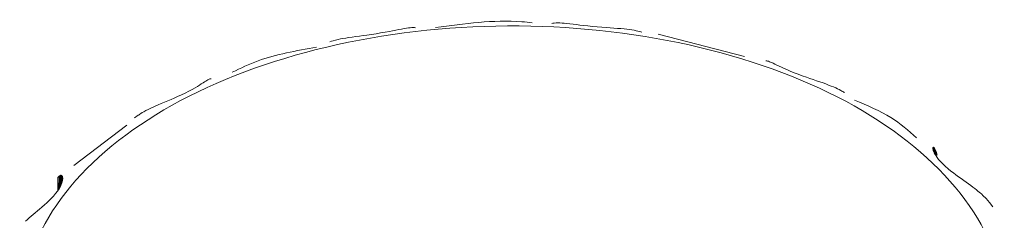
# Model space of a CAD drawing. Units: millimetres. Extents: x 51 to 4146, y 53 to 2914.
# Drawn here: x 3396 to 3405, y 1340 to 1342 of the extents above; entities that cross this region are included whole.
import ezdxf

# ---------------------------------------------------------------- set-up
doc = ezdxf.new("R2010")
doc.units = ezdxf.units.MM
doc.header["$LTSCALE"] = 10

msp = doc.modelspace()

# ---------------------------------------------------------------- linework, layer by layer
at = {"color": 7, "linetype": 'Continuous', "lineweight": 15}
for p, q in [((3400.7631, 1341.8064), (3400.7529, 1341.8047)), ((3400.7764, 1341.8079), (3400.7631, 1341.8064)), ((3400.792, 1341.8088), (3400.7764, 1341.8079)), ((3400.8098, 1341.8091), (3400.792, 1341.8088)), ((3400.8273, 1341.8087), (3400.8098, 1341.8091)), ((3400.8462, 1341.8077), (3400.8273, 1341.8087)), ((3400.8664, 1341.8061), (3400.8462, 1341.8077)), ((3400.888, 1341.8041), (3400.8664, 1341.8061)), ((3400.9158, 1341.8011), (3400.888, 1341.8041)), ((3400.945, 1341.7977), (3400.9158, 1341.8011)), ((3400.9752, 1341.794), (3400.945, 1341.7977)), ((3399.1707, 1341.7125), (3399.1292, 1341.7061)), ((3399.2116, 1341.7193), (3399.1707, 1341.7125)), ((3399.2517, 1341.7263), (3399.2116, 1341.7193)), ((3399.2903, 1341.7335), (3399.2517, 1341.7263)), ((3399.3194, 1341.7391), (3399.2903, 1341.7335)), ((3399.3474, 1341.7446), (3399.3194, 1341.7391)), ((3399.3743, 1341.7498), (3399.3474, 1341.7446)), ((3399.3999, 1341.7546), (3399.3743, 1341.7498)), ((3399.4241, 1341.7588), (3399.3999, 1341.7546)), ((3399.4439, 1341.762), (3399.4241, 1341.7588)), ((3399.4622, 1341.7644), (3399.4439, 1341.762)), ((3399.479, 1341.7662), (3399.4622, 1341.7644)), ((3399.4941, 1341.7672), (3399.479, 1341.7662)), ((3399.5067, 1341.7675), (3399.4941, 1341.7672)), ((3399.5178, 1341.7672), (3399.5067, 1341.7675)), ((3399.5274, 1341.7665), (3399.5178, 1341.7672)), ((3401.0064, 1341.7902), (3400.9752, 1341.794)), ((3401.0386, 1341.7864), (3401.0064, 1341.7902)), ((3401.0793, 1341.7819), (3401.0386, 1341.7864)), ((3401.1211, 1341.7776), (3401.0793, 1341.7819)), ((3401.1633, 1341.7737), (3401.1211, 1341.7776)), ((3401.2058, 1341.7702), (3401.1633, 1341.7737)), ((3401.248, 1341.767), (3401.2058, 1341.7702)), ((3401.2807, 1341.7647), (3401.248, 1341.767)), ((3401.3127, 1341.7625), (3401.2807, 1341.7647)), ((3401.3442, 1341.7602), (3401.3127, 1341.7625)), ((3401.3751, 1341.7578), (3401.3442, 1341.7602)), ((3401.4048, 1341.7552), (3401.3751, 1341.7578)), ((3401.4297, 1341.7526), (3401.4048, 1341.7552)), ((3401.4533, 1341.7497), (3401.4297, 1341.7526)), ((3401.4754, 1341.7465), (3401.4533, 1341.7497)), ((3401.4957, 1341.7429), (3401.4754, 1341.7465)), ((3401.5131, 1341.7394), (3401.4957, 1341.7429)), ((3401.5286, 1341.7357), (3401.5131, 1341.7394)), ((3401.5422, 1341.732), (3401.5286, 1341.7357)), ((3401.5543, 1341.7283), (3401.5422, 1341.732)), ((3401.5643, 1341.7248), (3401.5543, 1341.7283)), ((3402.4887, 1341.5082), (3401.7117, 1341.7092)), ((3398.7681, 1341.6439), (3398.7545, 1341.6392)), ((3398.7855, 1341.6494), (3398.7681, 1341.6439)), ((3398.8057, 1341.6549), (3398.7855, 1341.6494)), ((3398.8281, 1341.6603), (3398.8057, 1341.6549)), ((3398.8498, 1341.6649), (3398.8281, 1341.6603)), ((3398.8728, 1341.6693), (3398.8498, 1341.6649)), ((3398.897, 1341.6734), (3398.8728, 1341.6693)), ((3398.9224, 1341.6774), (3398.897, 1341.6734)), ((3398.9542, 1341.682), (3398.9224, 1341.6774)), ((3398.987, 1341.6865), (3398.9542, 1341.682)), ((3399.0202, 1341.691), (3398.987, 1341.6865)), ((3399.0537, 1341.6955), (3399.0202, 1341.691)), ((3399.0874, 1341.7001), (3399.0537, 1341.6955)), ((3399.1292, 1341.7061), (3399.0874, 1341.7001)), ((3402.6852, 1341.4671), (3402.6814, 1341.4668)), ((3402.6901, 1341.4668), (3402.6852, 1341.4671)), ((3402.6968, 1341.4658), (3402.6901, 1341.4668)), ((3402.705, 1341.4637), (3402.6968, 1341.4658)), ((3402.7147, 1341.4604), (3402.705, 1341.4637)), ((3402.7247, 1341.4565), (3402.7147, 1341.4604)), ((3402.736, 1341.4516), (3402.7247, 1341.4565)), ((3402.7484, 1341.4459), (3402.736, 1341.4516)), ((3402.7623, 1341.4394), (3402.7484, 1341.4459)), ((3402.7807, 1341.4304), (3402.7623, 1341.4394)), ((3402.8009, 1341.4207), (3402.7807, 1341.4304)), ((3402.8225, 1341.4104), (3402.8009, 1341.4207)), ((3402.8455, 1341.3996), (3402.8225, 1341.4104)), ((3402.87, 1341.3886), (3402.8455, 1341.3996)), ((3402.9022, 1341.3747), (3402.87, 1341.3886)), ((3402.9364, 1341.3607), (3402.9022, 1341.3747)), ((3402.972, 1341.3469), (3402.9364, 1341.3607)), ((3397.6122, 1341.2698), (3397.5965, 1341.2597)), ((3397.6262, 1341.2789), (3397.6122, 1341.2698)), ((3397.6372, 1341.286), (3397.6262, 1341.2789)), ((3397.6468, 1341.292), (3397.6372, 1341.286)), ((3397.6551, 1341.297), (3397.6468, 1341.292)), ((3397.6622, 1341.3008), (3397.6551, 1341.297)), ((3397.6678, 1341.3035), (3397.6622, 1341.3008)), ((3397.6725, 1341.3052), (3397.6678, 1341.3035)), ((3397.6762, 1341.3062), (3397.6725, 1341.3052)), ((3397.6793, 1341.3065), (3397.6762, 1341.3062)), ((3397.6817, 1341.3064), (3397.6793, 1341.3065)), ((3397.6834, 1341.306), (3397.6817, 1341.3064)), ((3397.6847, 1341.3056), (3397.6834, 1341.306)), ((3403.009, 1341.3332), (3402.972, 1341.3469)), ((3403.0468, 1341.3198), (3403.009, 1341.3332)), ((3403.0769, 1341.3095), (3403.0468, 1341.3198)), ((3403.1071, 1341.2993), (3403.0769, 1341.3095)), ((3403.1373, 1341.2891), (3403.1071, 1341.2993)), ((3403.1675, 1341.2789), (3403.1373, 1341.2891)), ((3403.1973, 1341.2686), (3403.1675, 1341.2789)), ((3403.2227, 1341.2596), (3403.1973, 1341.2686)), ((3397.4507, 1341.1777), (3397.4171, 1341.1617)), ((3397.4826, 1341.1938), (3397.4507, 1341.1777)), ((3397.5127, 1341.2098), (3397.4826, 1341.1938)), ((3397.5406, 1341.2255), (3397.5127, 1341.2098)), ((3397.5607, 1341.2374), (3397.5406, 1341.2255)), ((3397.5793, 1341.2488), (3397.5607, 1341.2374)), ((3397.5965, 1341.2597), (3397.5793, 1341.2488)), ((3403.2471, 1341.2505), (3403.2227, 1341.2596)), ((3403.2703, 1341.2415), (3403.2471, 1341.2505)), ((3403.2921, 1341.2326), (3403.2703, 1341.2415)), ((3403.3109, 1341.2244), (3403.2921, 1341.2326)), ((3403.3278, 1341.2166), (3403.3109, 1341.2244)), ((3403.3429, 1341.2092), (3403.3278, 1341.2166)), ((3403.3565, 1341.2022), (3403.3429, 1341.2092)), ((3403.3678, 1341.1961), (3403.3565, 1341.2022)), ((3403.3767, 1341.1909), (3403.3678, 1341.1961)), ((3403.3837, 1341.1868), (3403.3767, 1341.1909)), ((3403.3882, 1341.184), (3403.3837, 1341.1868)), ((3403.391, 1341.1823), (3403.3882, 1341.184)), ((3397.2636, 1341.0956), (3397.2336, 1341.083)), ((3397.2938, 1341.1081), (3397.2636, 1341.0956)), ((3397.3238, 1341.1207), (3397.2938, 1341.1081)), ((3397.3532, 1341.1332), (3397.3238, 1341.1207)), ((3397.3823, 1341.1459), (3397.3532, 1341.1332)), ((3397.4171, 1341.1617), (3397.3823, 1341.1459)), ((3397.0645, 1341.0017), (3397.0524, 1340.9944)), ((3397.0789, 1341.01), (3397.0645, 1341.0017)), ((3397.0972, 1341.02), (3397.0789, 1341.01)), ((3397.1181, 1341.0308), (3397.0972, 1341.02)), ((3397.141, 1341.042), (3397.1181, 1341.0308)), ((3397.1628, 1341.0522), (3397.141, 1341.042)), ((3397.1856, 1341.0624), (3397.1628, 1341.0522)), ((3397.2093, 1341.0727), (3397.1856, 1341.0624)), ((3397.2336, 1341.083), (3397.2093, 1341.0727)), ((3397.0277, 1340.9782), (3396.9961, 1340.9545)), ((3397.0306, 1340.9802), (3397.0277, 1340.9782)), ((3397.0355, 1340.9835), (3397.0306, 1340.9802)), ((3397.0429, 1340.9883), (3397.0355, 1340.9835)), ((3397.0524, 1340.9944), (3397.0429, 1340.9883)), ((3396.9262, 1340.8903), (3396.4475, 1340.5253)), ((3404.1859, 1340.6797), (3404.186, 1340.6842)), ((3404.1866, 1340.6744), (3404.1859, 1340.6797)), ((3404.186, 1340.6842), (3404.1868, 1340.6872)), ((3404.186, 1340.6842), (3404.1861, 1340.6783)), ((3404.1881, 1340.6679), (3404.1866, 1340.6744)), ((3404.1868, 1340.6872), (3404.188, 1340.689)), ((3404.1868, 1340.6872), (3404.187, 1340.6727)), ((3404.188, 1340.689), (3404.1894, 1340.6897)), ((3404.188, 1340.689), (3404.1883, 1340.6673)), ((3404.1905, 1340.6603), (3404.1881, 1340.6679)), ((3404.1894, 1340.6897), (3404.1907, 1340.6897)), ((3404.1894, 1340.6897), (3404.1896, 1340.6629)), ((3404.1939, 1340.6515), (3404.1905, 1340.6603)), ((3404.1907, 1340.6897), (3404.1919, 1340.6894)), ((3404.1919, 1340.6894), (3404.1929, 1340.6889)), ((3404.1929, 1340.6889), (3404.1937, 1340.6885)), ((3404.1937, 1340.6885), (3404.1941, 1340.6882)), ((3404.1995, 1340.6395), (3404.1939, 1340.6515)), ((3404.1941, 1340.6882), (3404.1998, 1340.6823)), ((3404.1941, 1340.6882), (3404.1945, 1340.6502)), ((3404.1998, 1340.6823), (3404.2069, 1340.6707)), ((3404.1998, 1340.6823), (3404.2002, 1340.6383)), ((3404.2069, 1340.6707), (3404.2151, 1340.6511)), ((3404.2069, 1340.6707), (3404.2073, 1340.6255)), ((3404.2151, 1340.6511), (3404.2243, 1340.6178)), ((3404.2151, 1340.6511), (3404.2154, 1340.6126)), ((3404.2069, 1340.6263), (3404.1995, 1340.6395)), ((3404.2159, 1340.612), (3404.2069, 1340.6263)), ((3404.2264, 1340.597), (3404.2159, 1340.612)), ((3404.2387, 1340.5812), (3404.2264, 1340.597)), ((3404.2563, 1340.561), (3404.2387, 1340.5812)), ((3404.2764, 1340.5401), (3404.2563, 1340.561)), ((3404.2987, 1340.5188), (3404.2764, 1340.5401)), ((3404.3233, 1340.4972), (3404.2987, 1340.5188)), ((3404.3497, 1340.4756), (3404.3233, 1340.4972)), ((3404.3715, 1340.4586), (3404.3497, 1340.4756)), ((3396.3048, 1340.4173), (3396.3037, 1340.3007)), ((3396.3048, 1340.4173), (3396.3152, 1340.4295)), ((3396.3152, 1340.4295), (3396.3141, 1340.3163)), ((3396.3152, 1340.4295), (3396.3243, 1340.4358)), ((3396.3243, 1340.4358), (3396.3233, 1340.3322)), ((3396.3243, 1340.4358), (3396.3251, 1340.4362)), ((3396.3251, 1340.4362), (3396.3263, 1340.4366)), ((3396.3263, 1340.4366), (3396.328, 1340.4372)), ((3396.328, 1340.4372), (3396.3301, 1340.4376)), ((3396.3301, 1340.4376), (3396.3326, 1340.4378)), ((3396.3326, 1340.4378), (3396.3317, 1340.3487)), ((3396.3326, 1340.4378), (3396.3354, 1340.4374)), ((3396.3354, 1340.4374), (3396.3346, 1340.3549)), ((3396.3354, 1340.4374), (3396.3382, 1340.4363)), ((3396.3382, 1340.4363), (3396.3374, 1340.362)), ((3396.3382, 1340.4363), (3396.3409, 1340.4343)), ((3396.3441, 1340.3817), (3396.3398, 1340.3682)), ((3396.3409, 1340.4343), (3396.3402, 1340.3694)), ((3396.3409, 1340.4343), (3396.3434, 1340.4312)), ((3396.3434, 1340.4312), (3396.3429, 1340.3778)), ((3396.3434, 1340.4312), (3396.3457, 1340.4268)), ((3396.3469, 1340.3942), (3396.3441, 1340.3817)), ((3396.3457, 1340.4268), (3396.3453, 1340.387)), ((3396.3457, 1340.4268), (3396.3473, 1340.4209)), ((3396.3482, 1340.4053), (3396.3469, 1340.3942)), ((3396.3473, 1340.4209), (3396.3471, 1340.3958)), ((3396.3473, 1340.4209), (3396.3482, 1340.4138)), ((3396.3482, 1340.4138), (3396.3481, 1340.4047)), ((3396.3482, 1340.4138), (3396.3482, 1340.4053)), ((3404.3942, 1340.4417), (3404.3715, 1340.4586)), ((3404.4175, 1340.4246), (3404.3942, 1340.4417)), ((3404.4414, 1340.4075), (3404.4175, 1340.4246)), ((3404.4656, 1340.3903), (3404.4414, 1340.4075)), ((3404.4867, 1340.3753), (3404.4656, 1340.3903)), ((3396.3004, 1340.2957), (3396.2834, 1340.2734)), ((3396.3149, 1340.3174), (3396.3004, 1340.2957)), ((3396.3267, 1340.3382), (3396.3149, 1340.3174)), ((3396.3341, 1340.3536), (3396.3267, 1340.3382)), ((3396.3398, 1340.3682), (3396.3341, 1340.3536)), ((3404.5074, 1340.3605), (3404.4867, 1340.3753)), ((3404.5275, 1340.346), (3404.5074, 1340.3605)), ((3404.5465, 1340.3318), (3404.5275, 1340.346)), ((3404.5632, 1340.3191), (3404.5465, 1340.3318)), ((3404.5785, 1340.3072), (3404.5632, 1340.3191)), ((3404.5922, 1340.2961), (3404.5785, 1340.3072)), ((3404.6047, 1340.2858), (3404.5922, 1340.2961)), ((3396.2238, 1340.2087), (3396.2038, 1340.1899)), ((3396.2426, 1340.2276), (3396.2238, 1340.2087)), ((3396.2641, 1340.2506), (3396.2426, 1340.2276)), ((3396.2834, 1340.2734), (3396.2641, 1340.2506)), ((3404.6152, 1340.2768), (3404.6047, 1340.2858)), ((3404.6236, 1340.2695), (3404.6152, 1340.2768)), ((3404.6301, 1340.2636), (3404.6236, 1340.2695)), ((3404.6343, 1340.2597), (3404.6301, 1340.2636)), ((3404.637, 1340.2573), (3404.6343, 1340.2597)), ((3404.667, 1340.2277), (3404.637, 1340.2573)), ((3404.6972, 1340.1936), (3404.667, 1340.2277)), ((3396.1194, 1340.1165), (3396.1008, 1340.1008)), ((3396.1382, 1340.1323), (3396.1194, 1340.1165)), ((3396.1608, 1340.1516), (3396.1382, 1340.1323)), ((3396.1827, 1340.1708), (3396.1608, 1340.1516)), ((3396.2038, 1340.1899), (3396.1827, 1340.1708)), ((3404.7264, 1340.1535), (3404.6972, 1340.1936)), ((3396.0278, 1340.0377), (3396.012, 1340.0234)), ((3396.0455, 1340.0534), (3396.0278, 1340.0377)), ((3396.0646, 1340.07), (3396.0455, 1340.0534)), ((3396.0825, 1340.0853), (3396.0646, 1340.07)), ((3396.1008, 1340.1008), (3396.0825, 1340.0853))]:
    msp.add_line(p, q, dxfattribs=at)
at = {"color": 8, "linetype": 'Continuous', "lineweight": 15}
for p, q in [((3404.1907, 1340.6897), (3404.191, 1340.6588)), ((3404.1919, 1340.6894), (3404.1923, 1340.6556)), ((3404.1929, 1340.6889), (3404.1933, 1340.653)), ((3404.1937, 1340.6885), (3404.1941, 1340.6512)), ((3396.3251, 1340.4362), (3396.324, 1340.3335)), ((3396.3263, 1340.4366), (3396.3252, 1340.3356)), ((3396.328, 1340.4372), (3396.327, 1340.3388)), ((3396.3301, 1340.4376), (3396.3291, 1340.3433))]:
    msp.add_line(p, q, dxfattribs=at)
at = {"color": 7, "linetype": 'Continuous', "lineweight": 15}
for points, knots in [([(3400.578, 1341.8114), (3400.5466, 1341.8145), (3400.2576, 1341.8426), (3399.9667, 1341.8029), (3399.7074, 1341.7675)], [0, 0, 0, 0, 0.1089451, 1, 1, 1, 1]), ([(3404.6062, 1338.4511), (3404.7181, 1338.7682), (3404.942, 1339.4024), (3404.4757, 1340.3592), (3403.4754, 1341.1486), (3402.0286, 1341.6689), (3400.3543, 1341.8438), (3398.6857, 1341.6492), (3397.2599, 1341.1126), (3396.2784, 1340.3098), (3395.88, 1339.3544), (3396.1212, 1338.3818), (3396.968, 1337.5293), (3398.3001, 1336.9178), (3399.9331, 1336.6328), (3401.6228, 1336.7199), (3403.1777, 1337.15), (3403.8554, 1337.6667), (3404.1943, 1337.925)], [0, 0, 0, 0, 0.062477, 0.124957, 0.187437, 0.249918, 0.312401, 0.374883, 0.437365, 0.499849, 0.562331, 0.624813, 0.687294, 0.749774, 0.812322, 0.874882, 0.937441, 1, 1, 1, 1]), ([(3398.6356, 1341.5913), (3398.4522, 1341.559), (3398.1758, 1341.5104), (3397.951, 1341.4017), (3397.8754, 1341.3651)], [0, 0, 0, 0, 0.6638476, 1, 1, 1, 1]), ([(3404.0377, 1340.7746), (3403.9662, 1340.8392), (3403.8148, 1340.976), (3403.5966, 1341.0656), (3403.4814, 1341.1129)], [0, 0, 0, 0, 0.472422, 1, 1, 1, 1])]:
    msp.add_open_spline(points, degree=3, knots=knots, dxfattribs=at)

doc.saveas('drawing.dxf')
